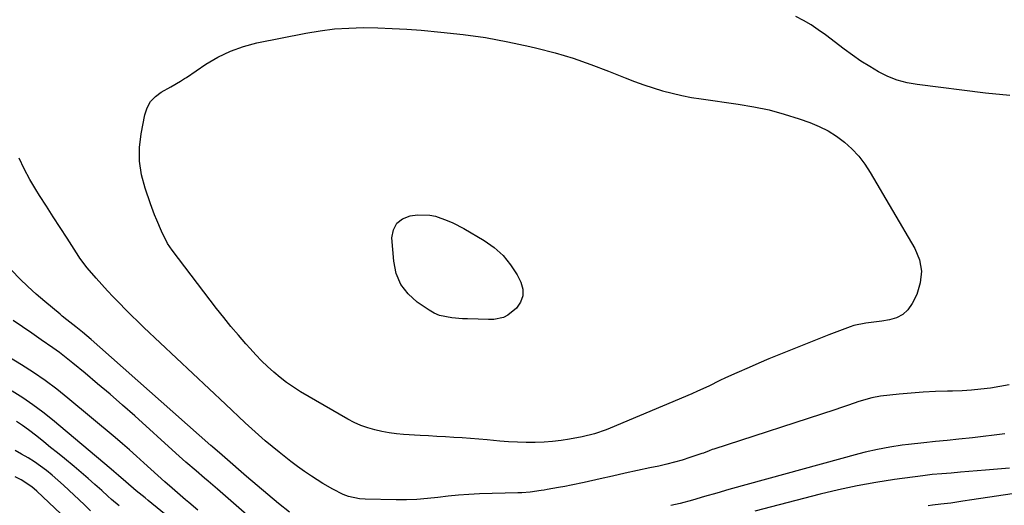
# Model space of a CAD drawing. Units: inches. Extents: x 1879881 to 1885306, y 437962 to 443341.
# Drawn here: x 1883993 to 1884342, y 441013 to 441185 of the extents above; entities that cross this region are included whole.
import ezdxf

# ---------------------------------------------------------------- set-up
doc = ezdxf.new("R2010")
doc.units = ezdxf.units.IN
doc.header["$MEASUREMENT"] = 0
doc.layers.add('7', color=7, linetype='Continuous')
doc.layers.add('8', color=7, linetype='Continuous')

msp = doc.modelspace()

# ---------------------------------------------------------------- linework, layer by layer
at = {"layer": '7', "color": 18}
for points in [[(1884343.42, 441055.68, 1758), (1884340.12, 441055.1, 1758), (1884336.81, 441054.58, 1758), (1884333.48, 441054.17, 1758), (1884330.15, 441053.84, 1758), (1884326.81, 441053.64, 1758), (1884323.46, 441053.51, 1758), (1884321.62, 441053.48, 1758), (1884317.35, 441053.34, 1758), (1884313.09, 441053.13, 1758), (1884308.83, 441052.79, 1758), (1884304.58, 441052.38, 1758), (1884297.95, 441051.65, 1758), (1884294.93, 441051.16, 1758), (1884290.3, 441049.84, 1758), (1884286.62, 441048.57, 1758), (1884284.18, 441047.69, 1758), (1884281.72, 441046.87, 1758), (1884238.95, 441032.95, 1758), (1884238.42, 441032.77, 1758), (1884237.36, 441032.38, 1758), (1884235.26, 441031.56, 1758), (1884234.73, 441031.38, 1758), (1884230.43, 441029.93, 1758), (1884227.73, 441029.08, 1758), (1884225.02, 441028.28, 1758), (1884222.28, 441027.59, 1758), (1884219.52, 441026.95, 1758), (1884216.29, 441026.27, 1758), (1884211.9, 441025.33, 1758), (1884207.52, 441024.38, 1758), (1884203.14, 441023.42, 1758), (1884198.77, 441022.45, 1758), (1884193.05, 441021.17, 1758), (1884188.52, 441020.2, 1758), (1884186.25, 441019.76, 1758), (1884183.97, 441019.33, 1758), (1884179.92, 441018.6, 1758), (1884178.9, 441018.41, 1758), (1884177.88, 441018.24, 1758), (1884173.99, 441017.76, 1758), (1884171.05, 441017.52, 1758), (1884169.57, 441017.46, 1758), (1884155.99, 441017.07, 1758), (1884152.3, 441016.9, 1758), (1884148.61, 441016.66, 1758), (1884144.93, 441016.3, 1758), (1884141.25, 441015.86, 1758), (1884137.58, 441015.44, 1758), (1884133.9, 441015.14, 1758), (1884130.21, 441015.01, 1758), (1884126.51, 441014.99, 1758), (1884115.54, 441015.17, 1758), (1884113.53, 441015.33, 1758), (1884109.65, 441016.21, 1758), (1884107.77, 441016.92, 1758), (1884104.13, 441018.73, 1758), (1884100.62, 441020.77, 1758), (1884096.53, 441023.38, 1758), (1884094.08, 441025.05, 1758), (1884091.67, 441026.78, 1758), (1884089.29, 441028.57, 1758), (1884085.09, 441031.85, 1758), (1884082.6, 441033.83, 1758), (1884080.15, 441035.87, 1758), (1884077.76, 441037.97, 1758), (1884075.41, 441040.12, 1758), (1884073.08, 441042.3, 1758), (1884070.76, 441044.48, 1758), (1884068.44, 441046.67, 1758), (1884066.12, 441048.85, 1758), (1884037.27, 441076.01, 1758), (1884035.06, 441078.11, 1758), (1884032.87, 441080.24, 1758), (1884030.71, 441082.4, 1758), (1884028.57, 441084.58, 1758), (1884026.43, 441086.82, 1758), (1884024.37, 441089.01, 1758), (1884022.36, 441091.25, 1758), (1884020.36, 441093.5, 1758), (1884017.24, 441097.1, 1758), (1884014.62, 441100.6, 1758), (1884014.27, 441101.12, 1758), (1884010.07, 441107.63, 1758), (1884007.63, 441111.41, 1758), (1884005.2, 441115.2, 1758), (1884002.77, 441118.99, 1758), (1884000.35, 441122.78, 1758), (1883999.03, 441124.85, 1758), (1883996.87, 441128.47, 1758), (1883994.87, 441132.17, 1758), (1883993.09, 441135.98, 1758)], [(1884164.35, 441101.53, 1762), (1884167, 441098.25, 1762), (1884169.31, 441094.63, 1762), (1884170.66, 441092.05, 1762), (1884171.35, 441089.58, 1762), (1884171.41, 441087.21, 1762), (1884170.55, 441085, 1762), (1884169.07, 441082.9, 1762), (1884166.04, 441080.38, 1762), (1884164.51, 441079.57, 1762), (1884161.08, 441078.89, 1762), (1884159.24, 441078.88, 1762), (1884155.56, 441078.91, 1762), (1884151.82, 441079.04, 1762), (1884149.96, 441079.13, 1762), (1884146.24, 441079.39, 1762), (1884141.85, 441080.28, 1762), (1884140.01, 441081.09, 1762), (1884138.24, 441082.1, 1762), (1884134, 441084.99, 1762), (1884130.76, 441087.93, 1762), (1884128.17, 441091.26, 1762), (1884126.58, 441095.17, 1762), (1884125.66, 441099.45, 1762), (1884125.05, 441107.78, 1762), (1884125.57, 441110.63, 1762), (1884126.72, 441112.97, 1762), (1884128.8, 441114.52, 1762), (1884131.51, 441115.56, 1762), (1884134.12, 441115.85, 1762), (1884138.4, 441115.82, 1762), (1884140.5, 441115.4, 1762), (1884144.58, 441113.95, 1762), (1884146.58, 441113.05, 1762), (1884150.44, 441111.01, 1762), (1884157.67, 441106.8, 1762), (1884161.18, 441104.33, 1762), (1884164.35, 441101.53, 1762)], [(1884088.8, 441010.66, 1756), (1884084.93, 441013.74, 1756), (1884081.1, 441016.87, 1756), (1884077.32, 441020.05, 1756), (1884073.57, 441023.28, 1756), (1884065.85, 441030.04, 1756), (1884064.99, 441030.78, 1756), (1884061.55, 441033.73, 1756), (1884060.96, 441034.26, 1756), (1884021.69, 441069.08, 1756), (1884018.63, 441071.74, 1756), (1884015.51, 441074.33, 1756), (1884013.16, 441076.25, 1756), (1884009.97, 441078.78, 1756), (1884008.39, 441080.06, 1756), (1884007.61, 441080.71, 1756), (1884002.24, 441085.21, 1756), (1883999.19, 441087.83, 1756), (1883996.2, 441090.51, 1756), (1883993.32, 441093.3, 1756), (1883990.56, 441096.22, 1756)], [(1884085.81, 440999.06, 1754), (1884063.27, 441018.81, 1754), (1884060.02, 441021.59, 1754), (1884058.72, 441022.7, 1754), (1884055.73, 441025.25, 1754), (1884052.12, 441028.38, 1754), (1884048.55, 441031.56, 1754), (1884034, 441044.68, 1754), (1884029.66, 441048.54, 1754), (1884025.3, 441052.36, 1754), (1884020.88, 441056.12, 1754), (1884016.43, 441059.84, 1754), (1884012.08, 441063.43, 1754), (1884009.75, 441065.29, 1754), (1884007.39, 441067.12, 1754), (1884004.99, 441068.87, 1754), (1884000.95, 441071.69, 1754), (1883997.62, 441073.96, 1754), (1883994.3, 441076.22, 1754), (1883991.01, 441078.54, 1754)], [(1884056.39, 441011.39, 1752), (1884053.11, 441014.06, 1752), (1884052.04, 441014.98, 1752), (1884047.24, 441019.14, 1752), (1884044.7, 441021.36, 1752), (1884042.18, 441023.59, 1752), (1884039.68, 441025.86, 1752), (1884037.19, 441028.13, 1752), (1884034.7, 441030.41, 1752), (1884032.19, 441032.65, 1752), (1884029.64, 441034.86, 1752), (1884027.07, 441037.04, 1752), (1884010.35, 441051.04, 1752), (1884006.4, 441054.2, 1752), (1884002.36, 441057.24, 1752), (1883998.18, 441060.1, 1752), (1883993.93, 441062.84, 1752), (1883986.39, 441067.45, 1752)], [(1884028.51, 441012.82, 1748), (1884025.85, 441015.11, 1748), (1884024.54, 441016.28, 1748), (1884022.33, 441018.28, 1748), (1884019.91, 441020.44, 1748), (1884017.48, 441022.58, 1748), (1884015.01, 441024.69, 1748), (1884012.53, 441026.77, 1748), (1884009.13, 441029.59, 1748), (1884006.7, 441031.59, 1748), (1884004.26, 441033.58, 1748), (1884001.81, 441035.55, 1748), (1883999.34, 441037.5, 1748), (1883996.48, 441039.76, 1748), (1883994.35, 441041.33, 1748), (1883992.13, 441042.77, 1748)], [(1884341.98, 441038.37, 1756), (1884338.16, 441037.85, 1756), (1884334.33, 441037.39, 1756), (1884330.5, 441036.97, 1756), (1884325.72, 441036.48, 1756), (1884321.56, 441036.05, 1756), (1884317.41, 441035.61, 1756), (1884313.26, 441035.16, 1756), (1884307.83, 441034.57, 1756), (1884305.62, 441034.3, 1756), (1884301.21, 441033.65, 1756), (1884296.82, 441032.83, 1756), (1884292.48, 441031.83, 1756), (1884290.32, 441031.26, 1756), (1884244.32, 441018.63, 1756), (1884240, 441017.41, 1756), (1884235.7, 441016.14, 1756), (1884231.39, 441014.89, 1756), (1884227.05, 441013.75, 1756), (1884223.76, 441012.94, 1756)], [(1884018.42, 441011.15, 1746), (1884016.22, 441013.19, 1746), (1884008.8, 441020.22, 1746), (1884006.85, 441022, 1746), (1884004.85, 441023.73, 1746), (1884002.78, 441025.38, 1746), (1884000.67, 441026.97, 1746), (1883998.49, 441028.48, 1746), (1883996.27, 441029.9, 1746), (1883993.98, 441031.22, 1746), (1883991.65, 441032.47, 1746)], [(1884343.55, 441026.23, 1754), (1884339.31, 441025.83, 1754), (1884335.06, 441025.45, 1754), (1884326.26, 441024.73, 1754), (1884322.93, 441024.46, 1754), (1884319.59, 441024.21, 1754), (1884316.26, 441023.92, 1754), (1884312.93, 441023.53, 1754), (1884302.91, 441022.18, 1754), (1884296.27, 441021.16, 1754), (1884289.66, 441019.98, 1754), (1884283.09, 441018.56, 1754), (1884276.56, 441016.97, 1754), (1884253.49, 441010.93, 1754)], [(1884007.81, 441010.02, 1744), (1883999.42, 441018.01, 1744), (1883997.66, 441019.55, 1744), (1883993.78, 441022.13, 1744), (1883991.68, 441023.15, 1744)], [(1884361.96, 441019.77, 1752), (1884330.23, 441015, 1752), (1884327.07, 441014.51, 1752), (1884322.86, 441013.87, 1752), (1884319.35, 441013.44, 1752), (1884316.31, 441013.07, 1752), (1884314.78, 441012.89, 1752)]]:
    msp.add_polyline3d(points, dxfattribs=at)
at = {"layer": '8', "color": 18}
for points in [[(1884343.7, 441158.17, 1760), (1884335.12, 441158.96, 1760), (1884310.92, 441162.01, 1760), (1884307.35, 441162.67, 1760), (1884303.87, 441163.6, 1760), (1884300.52, 441164.93, 1760), (1884297.26, 441166.53, 1760), (1884294.11, 441168.39, 1760), (1884291.01, 441170.34, 1760), (1884288, 441172.42, 1760), (1884285.05, 441174.59, 1760), (1884278.44, 441179.64, 1760), (1884275.93, 441181.45, 1760), (1884273.36, 441183.16, 1760), (1884270.69, 441184.72, 1760), (1884267.96, 441186.19, 1760)], [(1884312.48, 441095.91, 1760), (1884312.02, 441091.82, 1760), (1884310.75, 441087.71, 1760), (1884309.17, 441084.48, 1760), (1884307.67, 441082.32, 1760), (1884305.88, 441080.57, 1760), (1884303.64, 441079.42, 1760), (1884301.12, 441078.68, 1760), (1884298.37, 441078.31, 1760), (1884295.54, 441077.94, 1760), (1884292.71, 441077.59, 1760), (1884288.56, 441076.68, 1760), (1884287.22, 441076.23, 1760), (1884279.68, 441073.36, 1760), (1884276.12, 441072, 1760), (1884272.56, 441070.62, 1760), (1884269.01, 441069.22, 1760), (1884265.47, 441067.81, 1760), (1884261.93, 441066.38, 1760), (1884258.41, 441064.91, 1760), (1884254.9, 441063.41, 1760), (1884251.41, 441061.88, 1760), (1884247.08, 441059.97, 1760), (1884243.09, 441058.15, 1760), (1884241.12, 441057.2, 1760), (1884237.17, 441055.28, 1760), (1884233.19, 441053.44, 1760), (1884231.18, 441052.57, 1760), (1884202.26, 441040.32, 1760), (1884200.89, 441039.77, 1760), (1884196.71, 441038.34, 1760), (1884192.42, 441037.27, 1760), (1884187.91, 441036.43, 1760), (1884184.91, 441035.96, 1760), (1884181.91, 441035.59, 1760), (1884178.89, 441035.38, 1760), (1884175.68, 441035.27, 1760), (1884172.56, 441035.28, 1760), (1884169.44, 441035.36, 1760), (1884166.32, 441035.54, 1760), (1884163.2, 441035.78, 1760), (1884158.74, 441036.2, 1760), (1884155.78, 441036.46, 1760), (1884152.82, 441036.7, 1760), (1884149.87, 441036.9, 1760), (1884146.9, 441037.09, 1760), (1884143.94, 441037.25, 1760), (1884140.98, 441037.43, 1760), (1884138.02, 441037.61, 1760), (1884135.06, 441037.79, 1760), (1884129.18, 441038.17, 1760), (1884126.6, 441038.4, 1760), (1884124.03, 441038.73, 1760), (1884121.48, 441039.19, 1760), (1884118.94, 441039.74, 1760), (1884116.46, 441040.47, 1760), (1884114.03, 441041.33, 1760), (1884111.69, 441042.4, 1760), (1884109.4, 441043.6, 1760), (1884092.7, 441053.29, 1760), (1884090.2, 441054.84, 1760), (1884087.77, 441056.5, 1760), (1884085.45, 441058.3, 1760), (1884083.2, 441060.2, 1760), (1884081.04, 441062.2, 1760), (1884078.92, 441064.26, 1760), (1884076.87, 441066.38, 1760), (1884074.87, 441068.55, 1760), (1884073.38, 441070.22, 1760), (1884070.71, 441073.28, 1760), (1884068.08, 441076.39, 1760), (1884065.52, 441079.55, 1760), (1884063.01, 441082.76, 1760), (1884047.25, 441103.35, 1760), (1884045.64, 441105.75, 1760), (1884043.49, 441110.08, 1760), (1884041.83, 441114.02, 1760), (1884041.07, 441115.94, 1760), (1884039.64, 441119.82, 1760), (1884037.7, 441125.35, 1760), (1884036.45, 441130.1, 1760), (1884035.72, 441134.88, 1760), (1884035.75, 441139.72, 1760), (1884036.29, 441144.6, 1760), (1884037.58, 441151.32, 1760), (1884038.41, 441153.78, 1760), (1884039.61, 441155.99, 1760), (1884041.33, 441157.81, 1760), (1884043.42, 441159.37, 1760), (1884046.81, 441161.26, 1760), (1884050.27, 441163.27, 1760), (1884051.62, 441164.13, 1760), (1884052.29, 441164.57, 1760), (1884059.22, 441169.25, 1760), (1884063.47, 441171.76, 1760), (1884067.87, 441173.91, 1760), (1884072.49, 441175.52, 1760), (1884077.26, 441176.77, 1760), (1884094.59, 441180.21, 1760), (1884099.64, 441181.06, 1760), (1884104.7, 441181.71, 1760), (1884109.8, 441182.05, 1760), (1884114.92, 441182.19, 1760), (1884120.05, 441182.11, 1760), (1884125.17, 441181.94, 1760), (1884130.29, 441181.65, 1760), (1884135.41, 441181.26, 1760), (1884142.37, 441180.64, 1760), (1884150.29, 441179.77, 1760), (1884158.18, 441178.66, 1760), (1884166.01, 441177.21, 1760), (1884173.8, 441175.52, 1760), (1884176.34, 441174.92, 1760), (1884182.79, 441173.22, 1760), (1884189.17, 441171.33, 1760), (1884195.47, 441169.15, 1760), (1884201.7, 441166.79, 1760), (1884207.58, 441164.4, 1760), (1884210.84, 441163.14, 1760), (1884214.13, 441161.94, 1760), (1884217.46, 441160.85, 1760), (1884220.81, 441159.83, 1760), (1884224.19, 441158.94, 1760), (1884227.59, 441158.14, 1760), (1884231.03, 441157.49, 1760), (1884234.48, 441156.93, 1760), (1884247.58, 441155.11, 1760), (1884253.06, 441154.17, 1760), (1884258.5, 441153.03, 1760), (1884263.85, 441151.56, 1760), (1884269.16, 441149.88, 1760), (1884272.94, 441148.55, 1760), (1884276.22, 441147.2, 1760), (1884279.37, 441145.64, 1760), (1884282.35, 441143.74, 1760), (1884285.19, 441141.63, 1760), (1884287.8, 441139.22, 1760), (1884290.22, 441136.66, 1760), (1884292.36, 441133.86, 1760), (1884294.32, 441130.9, 1760), (1884310.13, 441103.95, 1760), (1884311.71, 441099.94, 1760), (1884312.48, 441095.91, 1760)], [(1884049.04, 441006.35, 1750), (1884038.83, 441014.71, 1750), (1884037.66, 441015.65, 1750), (1884034.5, 441018.14, 1750), (1884030.91, 441021.31, 1750), (1884028.32, 441023.59, 1750), (1884026.59, 441025.08, 1750), (1884025.71, 441025.82, 1750), (1884004.96, 441043.27, 1750), (1884001.52, 441046.02, 1750), (1883998.01, 441048.65, 1750), (1883994.37, 441051.1, 1750), (1883990.65, 441053.44, 1750)]]:
    msp.add_polyline3d(points, dxfattribs=at)

doc.saveas('drawing.dxf')
